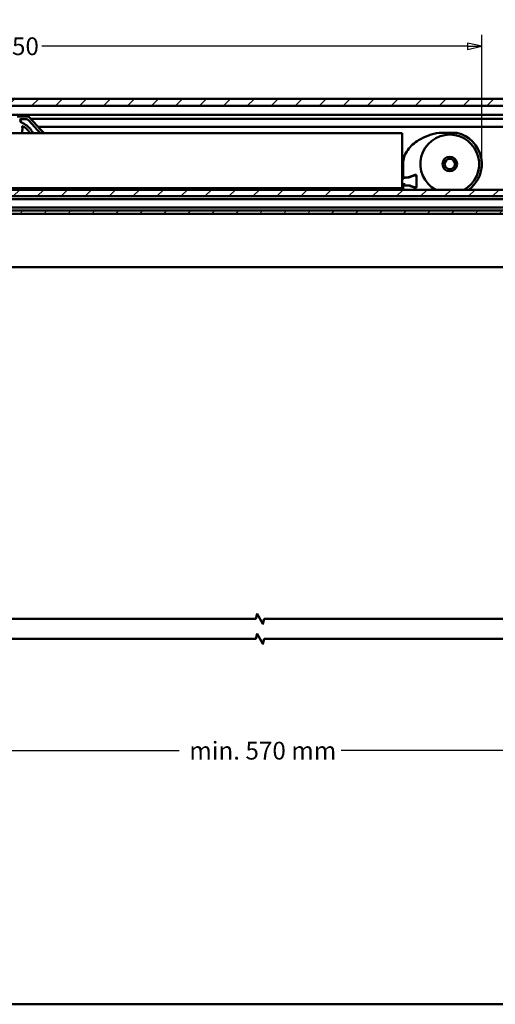
# Model space of a CAD drawing. Units: millimetres. Extents: x -234 to 1152, y -299 to 300.
# Drawn here: x 961 to 1050, y -285 to -101 of the extents above; entities that cross this region are included whole.
import ezdxf

# ---------------------------------------------------------------- set-up
doc = ezdxf.new("R2010")
doc.units = ezdxf.units.MM
doc.header["$LTSCALE"] = 0.666667
for name, color, linetype, lineweight in [('Bemaßung (ISO)', 7, 'Continuous', 25), ('Bruchlinie (ISO)', 7, 'Continuous', 50), ('Schraffur (ISO)', 7, 'Continuous', 18), ('Sichtbar (ISO)', 7, 'Continuous', 50)]:
    doc.layers.add(name, color=color, linetype=linetype, lineweight=lineweight)
doc.styles.add('Katalog 2010 - Zeichnung', font='plantc.ttf')
doc.dimstyles.new('Homepage', dxfattribs={"dimscale": 0.666667, "dimtxt": 5, "dimasz": 4, "dimexe": 3.175, "dimexo": 0.8, "dimgap": 0.8, "dimtad": 0, "dimtih": 1, "dimtoh": 1, "dimrnd": 1e-08, "dimtxsty": 'Katalog 2010 - Zeichnung', "dimblk": 'Filled-2', "dimcen": 0.09, "dimdle": 10, "dimclrd": 256, "dimclre": 256, "dimclrt": 256, "dimazin": 2, "dimtfac": 0.5, "dimtofl": 0, "dimtmove": 0, "dimatfit": 3, "dimfxl": 1, "dimtolj": 1, "dimlwd": 30, "dimlwe": 30, "dimarcsym": 0})

# ---------------------------------------------------------------- blocks, each defined once
blk = doc.blocks.new('Filled-2')
at = {"color": 0}
for p, q in [((0, 0), (-1, 0.225)), ((-1, 0.225), (-1, -0.225)), ((-1, 0), (0, 0)), ((-1, -0.225), (0, 0))]:
    blk.add_line(p, q, dxfattribs=at)
at = {"color": 0, "flags": 128}
blk.add_lwpolyline([(-1, -0.225), (0, 0), (-1, 0.225), (-1, -0.225)], dxfattribs=at)
at = {"color": 0}
blk.add_solid([(-1, -0.225), (0, 0), (-1, 0.225), (-1, -0.225)], dxfattribs=at)
blk = doc.blocks.new('*D97')
at = {"layer": 'Bemaßung (ISO)', "lineweight": 30}
for p, q in [((865.76, -237.92), (990.42, -237.92)), ((1145.43, -237.92), (1020.77, -237.92))]:
    blk.add_line(p, q, dxfattribs=at)
at = {"layer": 'Defpoints', "color": 0}
for p in [(863.1, -236.97), (1148.1, -236.97), (1148.1, -237.92)]:
    blk.add_point(p, dxfattribs=at)
at = {"layer": 'Bemaßung (ISO)', "lineweight": 30, "xscale": 2.666666666666666, "yscale": 2.666666666666666, "zscale": 2.666666666666666, "rotation": 180}
blk.add_blockref('Filled-2', (863.1, -237.92), dxfattribs=at)
at = {"layer": 'Bemaßung (ISO)', "lineweight": 30, "xscale": 2.666666666666666, "yscale": 2.666666666666666, "zscale": 2.666666666666666}
blk.add_blockref('Filled-2', (1148.1, -237.92), dxfattribs=at)
at = {"layer": 'Bemaßung (ISO)', "lineweight": 35, "insert": (1005.6, -237.92), "char_height": 3.3333, "attachment_point": 5, "style": 'Katalog 2010 - Zeichnung'}
blk.add_mtext('\\A1; min. 570 mm', dxfattribs=at)
blk = doc.blocks.new('*D107')
at = {"layer": 'Bemaßung (ISO)', "lineweight": 30}
for p, q in [((872.59, -127.46), (872.59, -103.8)), ((1047.15, -127.46), (1047.15, -103.8)), ((875.26, -105.92), (955.05, -105.92)), ((1044.48, -105.92), (964.69, -105.92))]:
    blk.add_line(p, q, dxfattribs=at)
at = {"layer": 'Defpoints', "color": 0}
for p in [(1047.15, -105.92), (872.59, -127.99), (1047.15, -127.99)]:
    blk.add_point(p, dxfattribs=at)
at = {"layer": 'Bemaßung (ISO)', "lineweight": 30, "xscale": 2.666666666666666, "yscale": 2.666666666666666, "zscale": 2.666666666666666, "rotation": 180}
blk.add_blockref('Filled-2', (872.59, -105.92), dxfattribs=at)
at = {"layer": 'Bemaßung (ISO)', "lineweight": 30, "xscale": 2.666666666666666, "yscale": 2.666666666666666, "zscale": 2.666666666666666}
blk.add_blockref('Filled-2', (1047.15, -105.92), dxfattribs=at)
at = {"layer": 'Bemaßung (ISO)', "lineweight": 35, "insert": (959.87, -105.92), "char_height": 3.333, "attachment_point": 5, "style": 'Katalog 2010 - Zeichnung'}
blk.add_mtext('\\A1; 350', dxfattribs=at)

msp = doc.modelspace()

# ---------------------------------------------------------------- hatches: boundary and pattern name
at = {"layer": 'Schraffur (ISO)'}
h = msp.add_hatch(dxfattribs=at)
h.set_pattern_fill('ANSI31', color=256, scale=25.4, style=0)
h.set_pattern_definition([(45, (573.341, -331.4614), (-2.245064, 2.245064), [])])
h.paths.add_polyline_path([(723.19979, -134.04506), (723.19979, -132.81712), (567.00516, -132.81712), (567.00516, -134.04506)])
h.paths.add_polyline_path([(726.94979, -132.81712), (726.94979, -134.04506), (1147.7454, -134.04506), (1147.7454, -132.81712)])
h.paths.add_polyline_path([(723.19979, -137.29506), (723.19979, -136.69506), (567.00516, -136.69506), (567.00516, -137.29506)])
h.paths.add_polyline_path([(726.94979, -136.69506), (726.94979, -137.29506), (1147.7454, -137.29506), (1147.7454, -136.69506)])
h.paths.add_polyline_path([(723.19979, -117.11205), (723.19979, -115.79506), (567.00516, -115.79506), (567.00516, -117.11205)])
h.paths.add_polyline_path([(726.94979, -115.79506), (726.94979, -117.11205), (1147.7454, -117.11205), (1147.7454, -115.79506)])

# ---------------------------------------------------------------- linework, layer by layer
at = {"layer": 'Bruchlinie (ISO)', "flags": 128}
for points in [[(859.12682, -213.23536), (1004.80311, -213.23536), (1005.05431, -212.29786), (1006.13685, -214.17286), (1006.38805, -213.23536), (1152.06433, -213.23536)], [(859.12682, -216.98536), (1004.80311, -216.98536), (1005.05431, -216.04786), (1006.13685, -217.92286), (1006.38805, -216.98536), (1152.06433, -216.98536)]]:
    msp.add_lwpolyline(points, dxfattribs=at)
at = {"layer": 'Sichtbar (ISO)'}
for p, q in [((726.94979, -115.79506), (1147.7454, -115.79506)), ((1147.7454, -117.11205), (726.94979, -117.11205)), ((1139.46997, -118.79506), (726.94979, -118.79506)), ((962.05703, -119.09043), (960.1025, -119.09043)), ((960.81293, -120.17926), (960.68384, -119.82459)), ((960.74471, -119.59043), (961.83594, -119.59043)), ((962.2058, -119.75398), (963.98558, -121.71048)), ((964.55438, -121.59272), (962.42689, -119.25398)), ((962.69168, -119.54506), (1139.40646, -119.54506)), ((964.07778, -121.81184), (963.98558, -121.71048)), ((1139.40646, -121.04506), (964.05619, -121.04506)), ((964.55438, -121.59272), (964.66195, -121.71097)), ((964.79139, -121.85326), (964.66195, -121.71097)), ((1032.24569, -122.24043), (913.74569, -122.24043)), ((964.07778, -121.81184), (964.20722, -121.95413)), ((964.45309, -122.22442), (964.46766, -122.24043)), ((964.99003, -122.07163), (965.0219, -122.10666)), ((965.0219, -122.10666), (965.14359, -122.24043)), ((1032.24569, -122.24043), (1032.24569, -122.34043)), ((1032.24569, -122.34043), (1032.24569, -132.39043)), ((1042.46751, -122.14043), (1039.20918, -122.14043)), ((1032.39569, -127.99043), (1032.39569, -130.44043)), ((1032.24569, -130.74043), (1032.37632, -130.74043)), ((1032.40862, -130.74043), (1032.37632, -130.74043)), ((1032.39569, -130.44043), (1032.49569, -130.39043)), ((1032.49569, -130.39043), (1032.44569, -130.49043)), ((1032.44569, -130.49043), (1033.30753, -130.49043)), ((1032.59569, -130.74781), (1032.59698, -130.74043)), ((1033.55161, -130.49043), (1033.30753, -130.49043)), ((1033.47854, -130.46028), (1034.69439, -130.01775)), ((1034.31018, -130.23038), (1033.63711, -130.47536)), ((1034.31018, -130.23038), (1034.56018, -130.13939)), ((1034.79569, -130.01728), (1034.79569, -130.1587)), ((1034.79569, -130.1587), (1034.79569, -130.17429)), ((1034.89569, -130.1587), (1034.89569, -132.32217)), ((726.94979, -132.81712), (1147.7454, -132.81712)), ((913.74569, -132.49043), (1032.24569, -132.49043)), ((1026.64927, -132.81712), (1026.62069, -132.49043)), ((1031.34211, -132.81712), (1031.37069, -132.49043)), ((1032.24569, -131.74043), (1032.37069, -131.74043)), ((1032.24569, -132.39043), (1032.24569, -132.49043)), ((1032.37069, -131.74043), (1032.82069, -131.74043)), ((1032.37632, -131.74043), (1032.40862, -131.74043)), ((1032.49569, -132.09043), (1032.39569, -132.04043)), ((1032.39569, -132.04043), (1032.39569, -132.81712)), ((1032.44569, -131.99043), (1032.49569, -132.09043)), ((1033.30753, -131.99043), (1032.44569, -131.99043)), ((1032.59698, -131.74043), (1032.59569, -131.73305)), ((1033.30753, -131.99043), (1033.55161, -131.99043)), ((1034.69439, -132.46312), (1033.47854, -132.02059)), ((1033.63711, -132.00551), (1034.31018, -132.25049)), ((1034.56018, -132.34148), (1034.31018, -132.25049)), ((1034.79569, -132.30658), (1034.79569, -132.32217)), ((1034.79569, -132.32217), (1034.79569, -132.46359)), ((1147.7454, -134.04506), (726.94979, -134.04506)), ((726.94979, -134.57006), (1147.7454, -134.57006)), ((1147.7454, -136.17006), (726.94979, -136.17006)), ((726.94979, -136.69506), (1147.7454, -136.69506)), ((1147.7454, -137.29506), (726.94979, -137.29506)), ((863.09557, -147.29506), (1148.09557, -147.29506)), ((863.09557, -285.44966), (1148.09557, -285.44966))]:
    msp.add_line(p, q, dxfattribs=at)
for radius in [1.3625, 0.96132]:
    msp.add_circle((1041.14569, -127.99043), radius, dxfattribs=at)
for centre, radius, start, end in [((960.74471, -119.69043), 0.1, 90, 196.647839), ((962.46926, -119.17475), 1.9, 196.647839, 200), ((961.83594, -120.09043), 0.5, 42.2918917, 90), ((962.05703, -119.59043), 0.5, 42.2918917, 90.0000007), ((960.9069, -120.14505), 0.1, 200, 249.7013842), ((959.48455, -123.99043), 4, 37.0030782, 69.7013842), ((961.14227, -121.02194), 0.1, 60.8194204, 154.4513752), ((959.48455, -123.99043), 3.5, 40.6935275, 60.8194204), ((959.48455, -123.99043), 3.5, 30, 30.6139884), ((959.48455, -123.99043), 4, 25.9444798, 28.0393713), ((1041.14569, -127.99043), 5.5, 298.6482274, 241.3517726), ((1039.20918, -122.24043), 0.1, 90, 98.9186224), ((1041.14569, -127.99043), 6, 306.4430118, 77.0526261), ((1032.37069, -130.61543), 0.125, 270, 0), ((1032.44569, -130.44043), 0.05, 180, 270), ((1032.62069, -130.61543), 0.125, 90, 180), ((1033.30753, -129.99043), 0.5, 270, 290), ((1033.55161, -130.24043), 0.25, 270, 290), ((1034.64569, -130.37431), 0.25, 0, 110), ((1034.74569, -130.1587), 0.15, 0, 110), ((1032.37069, -131.86543), 0.125, 0, 90), ((1032.44569, -132.04043), 0.05, 90, 180), ((1032.62069, -131.86543), 0.125, 180, 270), ((1033.30753, -132.49043), 0.5, 70, 90), ((1033.55161, -132.24043), 0.25, 70, 90), ((1034.64569, -132.10656), 0.25, 250, 0), ((1034.74569, -132.32217), 0.15, 250, 0)]:
    msp.add_arc(centre, radius, start, end, dxfattribs=at)
for centre, major_axis, ratio, start_param, end_param in [((961.15646, -121.02052), (0.11369, 0.01136), 0.935513974, 3.127022286, 3.172920039), ((956.57515, -120.6434), (4.25624, -1.92942), 0.750016207, 0.394988044, 0.438418741), ((961.05342, -121.34244), (0.01309, -0.2808), 0.057873945, 2.08911598, 2.117145283), ((957.91122, -123.62708), (-4.98228, 0), 0.727589633, 3.624030303, 3.667620517), ((964.45293, -122.22424), (0.36364, -0.39975), 0.00001, 4.041299287, 4.550748999), ((965.02248, -122.1073), (0.34192, -0.37587), 0.00001, 1.651850957, 2.221788434), ((1032.50621, -130.65926), (0.19845, 0.11531), 0.269402256, 5.081170361, 5.16355389), ((1032.40861, -131.61543), (0, -0.125), 0.831442186, 6.282987331, 6.283185376)]:
    msp.add_ellipse(centre, major_axis=major_axis, ratio=ratio, start_param=start_param, end_param=end_param, dxfattribs=at)
for points, knots in [([(961.07012, -121.50874), (961.0673, -121.64232), (961.04519, -121.89041), (960.99056, -122.13105), (960.95814, -122.24043)], [0, 0, 0, 0, 0.3067932583, 0.5737030522, 0.5737030522, 0.5737030522, 0.5737030522]), ([(961.05205, -120.97881), (961.05124, -120.98049), (961.05047, -120.98223), (961.04973, -120.98404), (961.04899, -120.98584), (961.04829, -120.9877), (961.04763, -120.98963), (961.04697, -120.99157), (961.04636, -120.99356), (961.04579, -120.99563), (961.04523, -120.9977), (961.04472, -120.99983), (961.04427, -121.00204), (961.04382, -121.00424), (961.04344, -121.00652), (961.04313, -121.00884), (961.04283, -121.01116), (961.0426, -121.01352), (961.04245, -121.01591), (961.04231, -121.01829), (961.04225, -121.0207), (961.04228, -121.02311), (961.04231, -121.02552), (961.04242, -121.02794), (961.04262, -121.03033)], [0.0000001177, 0.0000001177, 0.0000001177, 0.0000001177, 0.125, 0.125, 0.125, 0.25, 0.25, 0.25, 0.375, 0.375, 0.375, 0.5, 0.5, 0.5, 0.625, 0.625, 0.625, 0.75, 0.75, 0.75, 0.875, 0.875, 0.875, 1, 1, 1, 1]), ([(961.0635, -121.23564), (961.06427, -121.24671), (961.065, -121.25821), (961.06569, -121.27004), (961.06638, -121.28207), (961.06703, -121.29445), (961.06761, -121.30712), (961.06818, -121.31979), (961.0687, -121.33274), (961.06913, -121.34591), (961.06957, -121.35907), (961.06992, -121.37244), (961.07019, -121.38593), (961.0702, -121.38661), (961.07022, -121.38728), (961.07023, -121.38796)], [0.1269662722, 0.1269662722, 0.1269662722, 0.1269662722, 0.25, 0.25, 0.25, 0.375, 0.375, 0.375, 0.5, 0.5, 0.5, 0.625, 0.625, 0.625, 0.6312587707, 0.6312587707, 0.6312587707, 0.6312587707]), ([(961.07072, -121.42683), (961.07081, -121.44047), (961.0708, -121.45416), (961.0707, -121.4678), (961.0706, -121.48149), (961.07041, -121.49512), (961.07012, -121.50874)], [0.7503355347, 0.7503355347, 0.7503355347, 0.7503355347, 0.875, 0.875, 0.875, 0.999999471, 0.999999471, 0.999999471, 0.999999471]), ([(962.21994, -121.80693), (962.21667, -121.80284), (962.21318, -121.79849), (962.20945, -121.79386), (962.20572, -121.78923), (962.20174, -121.78431), (962.19753, -121.77916), (962.19333, -121.774), (962.18891, -121.76861), (962.1843, -121.76301), (962.17968, -121.75742), (962.17486, -121.75162), (962.16988, -121.74565), (962.16489, -121.73969), (962.15973, -121.73356), (962.15446, -121.72734), (962.14919, -121.72112), (962.1438, -121.71481), (962.13828, -121.70839)], [0, 0, 0, 0, 0.166666667, 0.166666667, 0.166666667, 0.333333333, 0.333333333, 0.333333333, 0.5, 0.5, 0.5, 0.666666667, 0.666666667, 0.666666667, 0.833333333, 0.833333333, 0.833333333, 1, 1, 1, 1]), ([(962.75472, -121.68696), (962.75167, -121.68263), (962.74843, -121.67804), (962.74496, -121.67316), (962.74292, -121.67029), (962.74081, -121.66733), (962.73863, -121.66428), (962.73708, -121.66212), (962.7355, -121.65991), (962.73389, -121.65766), (962.72999, -121.65223), (962.72588, -121.64654), (962.72159, -121.64063), (962.7173, -121.63471), (962.71282, -121.62858), (962.70819, -121.62227), (962.70598, -121.61927), (962.70374, -121.61623), (962.70148, -121.61317), (962.69898, -121.60978), (962.69645, -121.60637), (962.69389, -121.60293), (962.68901, -121.59637), (962.68405, -121.58974), (962.67897, -121.583)], [0, 0, 0, 0, 0.166666667, 0.166666667, 0.166666667, 0.264317329, 0.264317329, 0.264317329, 0.333333333, 0.333333333, 0.333333333, 0.5, 0.5, 0.5, 0.666666667, 0.666666667, 0.666666667, 0.745933991, 0.745933991, 0.745933991, 0.833333333, 0.833333333, 0.833333333, 1, 1, 1, 1]), ([(962.36427, -122.00116), (962.35734, -121.99112), (962.35056, -121.98142), (962.34401, -121.97214), (962.34401, -121.97214), (962.34401, -121.97214), (962.34401, -121.97214)], [0.7511703064, 0.7511703064, 0.7511703064, 0.7511703064, 0.875, 0.875, 0.875, 0.8750027844, 0.8750027844, 0.8750027844, 0.8750027844]), ([(962.43197, -122.1029), (962.43148, -122.10215), (962.43099, -122.10139), (962.43051, -122.10063), (962.42301, -122.08894), (962.41551, -122.0774), (962.40806, -122.06609), (962.40061, -122.05477), (962.39322, -122.04368), (962.38593, -122.03289), (962.38559, -122.03237), (962.38524, -122.03186), (962.3849, -122.03135)], [0.3669092329, 0.3669092329, 0.3669092329, 0.3669092329, 0.375, 0.375, 0.375, 0.5, 0.5, 0.5, 0.625, 0.625, 0.625, 0.6309400655, 0.6309400655, 0.6309400655, 0.6309400655]), ([(962.49672, -122.20805), (962.48961, -122.19604), (962.48241, -122.18404), (962.47511, -122.17204), (962.46781, -122.16003), (962.46041, -122.14802), (962.45296, -122.13609), (962.45292, -122.13603), (962.45288, -122.13597), (962.45284, -122.13591)], [0.0000022432, 0.0000022432, 0.0000022432, 0.0000022432, 0.125, 0.125, 0.125, 0.25, 0.25, 0.25, 0.250645313, 0.250645313, 0.250645313, 0.250645313]), ([(962.89831, -121.90566), (962.89546, -121.901), (962.88705, -121.88728), (962.87888, -121.87416), (962.87361, -121.86574)], [0.6967090976, 0.6967090976, 0.6967090976, 0.6967090976, 0.75, 0.8555634661, 0.8555634661, 0.8555634661, 0.8555634661]), ([(962.93584, -121.96839), (962.93413, -121.96548), (962.92809, -121.9552), (962.9221, -121.94511), (962.91783, -121.93798)], [0.4697537133, 0.4697537133, 0.4697537133, 0.4697537133, 0.5, 0.5771295789, 0.5771295789, 0.5771295789, 0.5771295789]), ([(963.01505, -122.11012), (963.00825, -122.09735), (962.9945, -122.07186), (962.98018, -122.046), (962.9729, -122.03302), (962.97271, -122.03269)], [0, 0, 0, 0, 0.125, 0.25, 0.2532506299, 0.2532506299, 0.2532506299, 0.2532506299]), ([(1039.19368, -122.14164), (1037.82993, -122.35565), (1035.60121, -123.08401), (1033.44576, -124.92323), (1032.55856, -126.58907), (1032.39569, -127.52267), (1032.39569, -127.99043)], [1.67476768, 1.67476768, 1.67476768, 1.67476768, 2.496277918, 3.043951409, 3.317788155, 3.591624901, 3.591624901, 3.591624901, 3.591624901]), ([(1042.46751, -122.14043), (1042.45309, -122.14043), (1042.44011, -122.14407), (1042.41537, -122.15916), (1042.40417, -122.16974), (1042.38338, -122.1942), (1042.37411, -122.20698), (1042.36045, -122.22672), (1042.35618, -122.23302), (1042.35164, -122.2397), (1042.3514, -122.24007), (1042.35115, -122.24043)], [0, 0, 0, 0, 0.01272789117, 0.01272789117, 0.02461900442, 0.02461900442, 0.03470658732, 0.03470658732, 0.03931548136, 0.03931548136, 0.03958356307, 0.03958356307, 0.03958356307, 0.03958356307]), ([(1042.49003, -122.14298), (1042.48999, -122.14297), (1042.48996, -122.14296), (1042.48627, -122.14212), (1042.48256, -122.14148), (1042.47512, -122.14064), (1042.47138, -122.14043), (1042.46762, -122.14043)], [-0.000030873889, -0.000030873889, -0.000030873889, -0.000030873889, 0, 0, 0.003361823026, 0.003361823026, 0.006689448363, 0.006689448363, 0.006689448363, 0.006689448363]), ([(1032.59698, -130.74043), (1032.59704, -130.74008), (1032.59708, -130.73971), (1032.59712, -130.73882), (1032.59711, -130.73826), (1032.59697, -130.73582), (1032.59657, -130.73337), (1032.59491, -130.72462), (1032.59344, -130.7183), (1032.59154, -130.7041), (1032.59185, -130.6983), (1032.59321, -130.68924), (1032.59451, -130.68466), (1032.5976, -130.67814), (1032.59889, -130.67595), (1032.60219, -130.67153), (1032.6043, -130.66936), (1032.60673, -130.66758)], [-0.01257849424, -0.01257849424, -0.01257849424, -0.01257849424, -0.01237990248, -0.01237990248, -0.01208262991, -0.01208262991, -0.01103008093, -0.01103008093, -0.00897095844, -0.00897095844, -0.00626247791, -0.00626247791, -0.00338752477, -0.00338752477, -0.00183723769, -0.00183723769, -0.00000192907, -0.00000192907, -0.00000192907, -0.00000192907]), ([(1032.60673, -131.81329), (1032.60427, -131.81149), (1032.60214, -131.80929), (1032.59882, -131.8048), (1032.59752, -131.80258), (1032.59466, -131.79646), (1032.59321, -131.7919), (1032.59138, -131.77908), (1032.59187, -131.77113), (1032.5955, -131.75262), (1032.59647, -131.74802), (1032.59698, -131.74369), (1032.59705, -131.74274), (1032.59703, -131.74141), (1032.59699, -131.74092), (1032.59691, -131.74044)], [-0.01288119601, -0.01288119601, -0.01288119601, -0.01288119601, -0.01086081891, -0.01086081891, -0.00915629109, -0.00915629109, -0.00635226995, -0.00635226995, -0.00238734589, -0.00238734589, -0.00081053324, -0.00081053324, -0.00030042645, -0.00030042645, -0.00000812794, -0.00000812794, -0.00000812794, -0.00000812794]), ([(1032.62069, -131.82377), (1032.61842, -131.82201), (1032.61614, -131.82026), (1032.61384, -131.81852), (1032.6115, -131.81676), (1032.60914, -131.815), (1032.60676, -131.81326)], [-0.000178824838, -0.000178824838, -0.000178824838, -0.000178824838, 0.001583015167, 0.001583015167, 0.001583015167, 0.003379219944, 0.003379219944, 0.003379219944, 0.003379219944])]:
    msp.add_open_spline(points, degree=3, knots=knots, dxfattribs=at)
for points in [[(961.06105, -121.20266), (961.0619, -121.21333), (961.06272, -121.22434), (961.0635, -121.23564)], [(961.07023, -121.38796), (961.07048, -121.40081), (961.07064, -121.41378), (961.07072, -121.42683)], [(962.75472, -121.68696), (962.78865, -121.73513), (962.82134, -121.7838), (962.8528, -121.8329)], [(962.34401, -121.97214), (962.33749, -121.9629), (962.33109, -121.95393), (962.32486, -121.94527)], [(962.3849, -122.03135), (962.37795, -122.02107), (962.37106, -122.01099), (962.36427, -122.00116)], [(962.45284, -122.13591), (962.4459, -122.12479), (962.43893, -122.11377), (962.43197, -122.1029)], [(962.8528, -121.8329), (962.85955, -121.84345), (962.86651, -121.85442), (962.87361, -121.86574)], [(962.89831, -121.90566), (962.90476, -121.91622), (962.91127, -121.927), (962.91783, -121.93798)], [(962.93584, -121.96839), (962.94809, -121.98931), (962.96045, -122.01085), (962.97271, -122.03269)], [(964.22579, -121.97454), (964.21948, -121.96761), (964.21329, -121.9608), (964.20722, -121.95413)], [(964.45309, -122.22442), (964.43318, -122.20253), (964.41323, -122.18059), (964.39346, -122.15887)], [(964.79139, -121.85326), (964.79751, -121.85999), (964.80377, -121.86687), (964.81015, -121.87389)], [(1042.46762, -122.14043), (1042.46758, -122.14043), (1042.46754, -122.14043), (1042.46751, -122.14043)], [(1032.40862, -130.74043), (1032.40862, -130.74043), (1032.40863, -130.74043), (1032.40863, -130.74043)]]:
    msp.add_open_spline(points, degree=3, dxfattribs=at)

# ---------------------------------------------------------------- dimensions: what is measured, and where the dimension line sits
at = {"layer": 'Bemaßung (ISO)', "lineweight": 35}
for base, p1, p2, text, override, picture, middle in [((1047.14569, -105.91704), (872.59269, -127.99043), (1047.14569, -127.99043), ' 350', {"dimtih": 0, "dimtoh": 0, "dimdec": 2, "dimlfac": 2, "dimtp": 0, "dimtm": 0, "dimtdec": 2, "dimatfit": 1}, '*D107', (959.86919, -105.91704)), ((1148.09557, -237.92233), (863.09557, -236.96784), (1148.09557, -236.96784), ' min. 570 mm', {"dimtih": 0, "dimtoh": 0, "dimdec": 2, "dimlfac": 2, "dimse1": 1, "dimse2": 1, "dimtp": 0, "dimtm": 0, "dimtdec": 2, "dimatfit": 1}, '*D97', (1005.59557, -237.92233))]:
    dim = msp.add_linear_dim(base=base, p1=p1, p2=p2, angle=180, text=text, dimstyle='Homepage', override=override, dxfattribs=at)
    dim.commit()
    dim.dimension.update_dxf_attribs({"geometry": picture, "text_midpoint": middle, "dimtype": 160})

doc.saveas('drawing.dxf')
